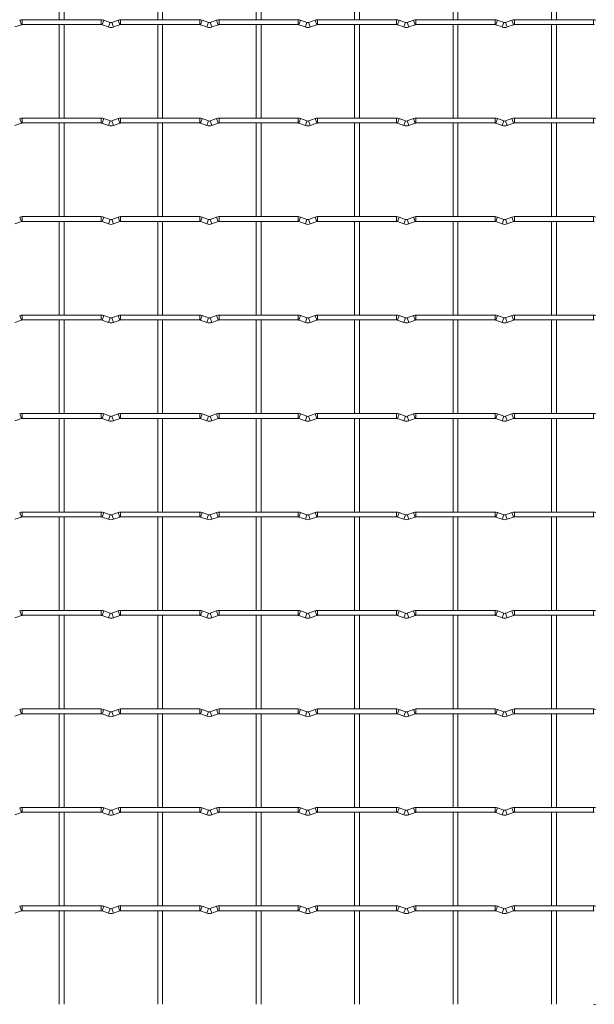
# Model space of a CAD drawing. Units: millimetres. Extents: x -1251 to 1310, y -511 to 1525.
# Drawn here: x -916 to -620, y 77 to 585 of the extents above; entities that cross this region are included whole.
import ezdxf

# ---------------------------------------------------------------- set-up
doc = ezdxf.new("R2010")
doc.units = ezdxf.units.MM

msp = doc.modelspace()

# ---------------------------------------------------------------- linework, layer by layer
at = {"color": 7, "linetype": 'Continuous', "lineweight": 15}
for p, q in [((-895.65, 633.75), (-895.65, 585.45)), ((-893.15, 585.45), (-893.15, 633.75)), ((-844.85, 633.75), (-844.85, 585.45)), ((-842.35, 585.45), (-842.35, 633.75)), ((-794.05, 633.75), (-794.05, 585.45)), ((-791.55, 585.45), (-791.55, 633.75)), ((-743.25, 633.75), (-743.25, 585.45)), ((-740.75, 585.45), (-740.75, 633.75)), ((-692.45, 633.75), (-692.45, 585.45)), ((-689.95, 585.45), (-689.95, 633.75)), ((-641.65, 633.75), (-641.65, 585.45)), ((-639.15, 585.45), (-639.15, 633.75)), ((-874, 585.45), (-914.8, 585.45)), ((-869.43, 584.03), (-872.72, 585.22)), ((-865.28, 585.22), (-868.57, 584.03)), ((-823.2, 585.45), (-864, 585.45)), ((-818.63, 584.03), (-821.92, 585.22)), ((-814.48, 585.22), (-817.77, 584.03)), ((-772.4, 585.45), (-813.2, 585.45)), ((-767.83, 584.03), (-771.12, 585.22)), ((-763.68, 585.22), (-766.97, 584.03)), ((-721.6, 585.45), (-762.4, 585.45)), ((-717.03, 584.03), (-720.32, 585.22)), ((-712.88, 585.22), (-716.17, 584.03)), ((-670.8, 585.45), (-711.6, 585.45)), ((-666.23, 584.03), (-669.52, 585.22)), ((-662.08, 585.22), (-665.37, 584.03)), ((-620, 585.45), (-660.8, 585.45)), ((-918.52, 581.68), (-915.23, 582.87)), ((-914.8, 582.95), (-874, 582.95)), ((-895.65, 582.95), (-895.65, 534.65)), ((-893.15, 534.65), (-893.15, 582.95)), ((-873.57, 582.87), (-870.28, 581.68)), ((-867.72, 581.68), (-864.43, 582.87)), ((-864, 582.95), (-823.2, 582.95)), ((-844.85, 582.95), (-844.85, 534.65)), ((-842.35, 534.65), (-842.35, 582.95)), ((-822.77, 582.87), (-819.48, 581.68)), ((-816.92, 581.68), (-813.63, 582.87)), ((-813.2, 582.95), (-772.4, 582.95)), ((-794.05, 582.95), (-794.05, 534.65)), ((-791.55, 534.65), (-791.55, 582.95)), ((-771.97, 582.87), (-768.68, 581.68)), ((-766.12, 581.68), (-762.83, 582.87)), ((-762.4, 582.95), (-721.6, 582.95)), ((-743.25, 582.95), (-743.25, 534.65)), ((-740.75, 534.65), (-740.75, 582.95)), ((-721.17, 582.87), (-717.88, 581.68)), ((-715.32, 581.68), (-712.03, 582.87)), ((-711.6, 582.95), (-670.8, 582.95)), ((-692.45, 582.95), (-692.45, 534.65)), ((-689.95, 534.65), (-689.95, 582.95)), ((-670.37, 582.87), (-667.08, 581.68)), ((-664.52, 581.68), (-661.23, 582.87)), ((-660.8, 582.95), (-620, 582.95)), ((-641.65, 582.95), (-641.65, 534.65)), ((-639.15, 534.65), (-639.15, 582.95)), ((-874, 534.65), (-914.8, 534.65)), ((-869.43, 533.23), (-872.72, 534.42)), ((-865.28, 534.42), (-868.57, 533.23)), ((-823.2, 534.65), (-864, 534.65)), ((-818.63, 533.23), (-821.92, 534.42)), ((-814.48, 534.42), (-817.77, 533.23)), ((-772.4, 534.65), (-813.2, 534.65)), ((-767.83, 533.23), (-771.12, 534.42)), ((-763.68, 534.42), (-766.97, 533.23)), ((-721.6, 534.65), (-762.4, 534.65)), ((-717.03, 533.23), (-720.32, 534.42)), ((-712.88, 534.42), (-716.17, 533.23)), ((-670.8, 534.65), (-711.6, 534.65)), ((-666.23, 533.23), (-669.52, 534.42)), ((-662.08, 534.42), (-665.37, 533.23)), ((-620, 534.65), (-660.8, 534.65)), ((-918.52, 530.88), (-915.23, 532.07)), ((-914.8, 532.15), (-874, 532.15)), ((-895.65, 532.15), (-895.65, 483.85)), ((-893.15, 483.85), (-893.15, 532.15)), ((-873.57, 532.07), (-870.28, 530.88)), ((-867.72, 530.88), (-864.43, 532.07)), ((-864, 532.15), (-823.2, 532.15)), ((-844.85, 532.15), (-844.85, 483.85)), ((-842.35, 483.85), (-842.35, 532.15)), ((-822.77, 532.07), (-819.48, 530.88)), ((-816.92, 530.88), (-813.63, 532.07)), ((-813.2, 532.15), (-772.4, 532.15)), ((-794.05, 532.15), (-794.05, 483.85)), ((-791.55, 483.85), (-791.55, 532.15)), ((-771.97, 532.07), (-768.68, 530.88)), ((-766.12, 530.88), (-762.83, 532.07)), ((-762.4, 532.15), (-721.6, 532.15)), ((-743.25, 532.15), (-743.25, 483.85)), ((-740.75, 483.85), (-740.75, 532.15)), ((-721.17, 532.07), (-717.88, 530.88)), ((-715.32, 530.88), (-712.03, 532.07)), ((-711.6, 532.15), (-670.8, 532.15)), ((-692.45, 532.15), (-692.45, 483.85)), ((-689.95, 483.85), (-689.95, 532.15)), ((-670.37, 532.07), (-667.08, 530.88)), ((-664.52, 530.88), (-661.23, 532.07)), ((-660.8, 532.15), (-620, 532.15)), ((-641.65, 532.15), (-641.65, 483.85)), ((-639.15, 483.85), (-639.15, 532.15)), ((-874, 483.85), (-914.8, 483.85)), ((-869.43, 482.43), (-872.72, 483.62)), ((-865.28, 483.62), (-868.57, 482.43)), ((-823.2, 483.85), (-864, 483.85)), ((-818.63, 482.43), (-821.92, 483.62)), ((-814.48, 483.62), (-817.77, 482.43)), ((-772.4, 483.85), (-813.2, 483.85)), ((-767.83, 482.43), (-771.12, 483.62)), ((-763.68, 483.62), (-766.97, 482.43)), ((-721.6, 483.85), (-762.4, 483.85)), ((-717.03, 482.43), (-720.32, 483.62)), ((-712.88, 483.62), (-716.17, 482.43)), ((-670.8, 483.85), (-711.6, 483.85)), ((-666.23, 482.43), (-669.52, 483.62)), ((-662.08, 483.62), (-665.37, 482.43)), ((-620, 483.85), (-660.8, 483.85)), ((-918.52, 480.08), (-915.23, 481.27)), ((-914.8, 481.35), (-874, 481.35)), ((-895.65, 481.35), (-895.65, 433.05)), ((-893.15, 433.05), (-893.15, 481.35)), ((-873.57, 481.27), (-870.28, 480.08)), ((-867.72, 480.08), (-864.43, 481.27)), ((-864, 481.35), (-823.2, 481.35)), ((-844.85, 481.35), (-844.85, 433.05)), ((-842.35, 433.05), (-842.35, 481.35)), ((-822.77, 481.27), (-819.48, 480.08)), ((-816.92, 480.08), (-813.63, 481.27)), ((-813.2, 481.35), (-772.4, 481.35)), ((-794.05, 481.35), (-794.05, 433.05)), ((-791.55, 433.05), (-791.55, 481.35)), ((-771.97, 481.27), (-768.68, 480.08)), ((-766.12, 480.08), (-762.83, 481.27)), ((-762.4, 481.35), (-721.6, 481.35)), ((-743.25, 481.35), (-743.25, 433.05)), ((-740.75, 433.05), (-740.75, 481.35)), ((-721.17, 481.27), (-717.88, 480.08)), ((-715.32, 480.08), (-712.03, 481.27)), ((-711.6, 481.35), (-670.8, 481.35)), ((-692.45, 481.35), (-692.45, 433.05)), ((-689.95, 433.05), (-689.95, 481.35)), ((-670.37, 481.27), (-667.08, 480.08)), ((-664.52, 480.08), (-661.23, 481.27)), ((-660.8, 481.35), (-620, 481.35)), ((-641.65, 481.35), (-641.65, 433.05)), ((-639.15, 433.05), (-639.15, 481.35)), ((-874, 433.05), (-914.8, 433.05)), ((-869.43, 431.63), (-872.72, 432.82)), ((-865.28, 432.82), (-868.57, 431.63)), ((-823.2, 433.05), (-864, 433.05)), ((-818.63, 431.63), (-821.92, 432.82)), ((-814.48, 432.82), (-817.77, 431.63)), ((-772.4, 433.05), (-813.2, 433.05)), ((-767.83, 431.63), (-771.12, 432.82)), ((-763.68, 432.82), (-766.97, 431.63)), ((-721.6, 433.05), (-762.4, 433.05)), ((-717.03, 431.63), (-720.32, 432.82)), ((-712.88, 432.82), (-716.17, 431.63)), ((-670.8, 433.05), (-711.6, 433.05)), ((-666.23, 431.63), (-669.52, 432.82)), ((-662.08, 432.82), (-665.37, 431.63)), ((-620, 433.05), (-660.8, 433.05)), ((-918.52, 429.28), (-915.23, 430.47)), ((-914.8, 430.55), (-874, 430.55)), ((-895.65, 430.55), (-895.65, 382.25)), ((-893.15, 382.25), (-893.15, 430.55)), ((-873.57, 430.47), (-870.28, 429.28)), ((-867.72, 429.28), (-864.43, 430.47)), ((-864, 430.55), (-823.2, 430.55)), ((-844.85, 430.55), (-844.85, 382.25)), ((-842.35, 382.25), (-842.35, 430.55)), ((-822.77, 430.47), (-819.48, 429.28)), ((-816.92, 429.28), (-813.63, 430.47)), ((-813.2, 430.55), (-772.4, 430.55)), ((-794.05, 430.55), (-794.05, 382.25)), ((-791.55, 382.25), (-791.55, 430.55)), ((-771.97, 430.47), (-768.68, 429.28)), ((-766.12, 429.28), (-762.83, 430.47)), ((-762.4, 430.55), (-721.6, 430.55)), ((-743.25, 430.55), (-743.25, 382.25)), ((-740.75, 382.25), (-740.75, 430.55)), ((-721.17, 430.47), (-717.88, 429.28)), ((-715.32, 429.28), (-712.03, 430.47)), ((-711.6, 430.55), (-670.8, 430.55)), ((-692.45, 430.55), (-692.45, 382.25)), ((-689.95, 382.25), (-689.95, 430.55)), ((-670.37, 430.47), (-667.08, 429.28)), ((-664.52, 429.28), (-661.23, 430.47)), ((-660.8, 430.55), (-620, 430.55)), ((-641.65, 430.55), (-641.65, 382.25)), ((-639.15, 382.25), (-639.15, 430.55)), ((-874, 382.25), (-914.8, 382.25)), ((-869.43, 380.83), (-872.72, 382.02)), ((-865.28, 382.02), (-868.57, 380.83)), ((-823.2, 382.25), (-864, 382.25)), ((-818.63, 380.83), (-821.92, 382.02)), ((-814.48, 382.02), (-817.77, 380.83)), ((-772.4, 382.25), (-813.2, 382.25)), ((-767.83, 380.83), (-771.12, 382.02)), ((-763.68, 382.02), (-766.97, 380.83)), ((-721.6, 382.25), (-762.4, 382.25)), ((-717.03, 380.83), (-720.32, 382.02)), ((-712.88, 382.02), (-716.17, 380.83)), ((-670.8, 382.25), (-711.6, 382.25)), ((-666.23, 380.83), (-669.52, 382.02)), ((-662.08, 382.02), (-665.37, 380.83)), ((-620, 382.25), (-660.8, 382.25)), ((-918.52, 378.48), (-915.23, 379.67)), ((-914.8, 379.75), (-874, 379.75)), ((-895.65, 379.75), (-895.65, 331.45)), ((-893.15, 331.45), (-893.15, 379.75)), ((-873.57, 379.67), (-870.28, 378.48)), ((-867.72, 378.48), (-864.43, 379.67)), ((-864, 379.75), (-823.2, 379.75)), ((-844.85, 379.75), (-844.85, 331.45)), ((-842.35, 331.45), (-842.35, 379.75)), ((-822.77, 379.67), (-819.48, 378.48)), ((-816.92, 378.48), (-813.63, 379.67)), ((-813.2, 379.75), (-772.4, 379.75)), ((-794.05, 379.75), (-794.05, 331.45)), ((-791.55, 331.45), (-791.55, 379.75)), ((-771.97, 379.67), (-768.68, 378.48)), ((-766.12, 378.48), (-762.83, 379.67)), ((-762.4, 379.75), (-721.6, 379.75)), ((-743.25, 379.75), (-743.25, 331.45)), ((-740.75, 331.45), (-740.75, 379.75)), ((-721.17, 379.67), (-717.88, 378.48)), ((-715.32, 378.48), (-712.03, 379.67)), ((-711.6, 379.75), (-670.8, 379.75)), ((-692.45, 379.75), (-692.45, 331.45)), ((-689.95, 331.45), (-689.95, 379.75)), ((-670.37, 379.67), (-667.08, 378.48)), ((-664.52, 378.48), (-661.23, 379.67)), ((-660.8, 379.75), (-620, 379.75)), ((-641.65, 379.75), (-641.65, 331.45)), ((-639.15, 331.45), (-639.15, 379.75)), ((-874, 331.45), (-914.8, 331.45)), ((-869.43, 330.03), (-872.72, 331.22)), ((-865.28, 331.22), (-868.57, 330.03)), ((-823.2, 331.45), (-864, 331.45)), ((-818.63, 330.03), (-821.92, 331.22)), ((-814.48, 331.22), (-817.77, 330.03)), ((-772.4, 331.45), (-813.2, 331.45)), ((-767.83, 330.03), (-771.12, 331.22)), ((-763.68, 331.22), (-766.97, 330.03)), ((-721.6, 331.45), (-762.4, 331.45)), ((-717.03, 330.03), (-720.32, 331.22)), ((-712.88, 331.22), (-716.17, 330.03)), ((-670.8, 331.45), (-711.6, 331.45)), ((-666.23, 330.03), (-669.52, 331.22)), ((-662.08, 331.22), (-665.37, 330.03)), ((-620, 331.45), (-660.8, 331.45)), ((-918.52, 327.68), (-915.23, 328.87)), ((-914.8, 328.95), (-874, 328.95)), ((-895.65, 328.95), (-895.65, 280.65)), ((-893.15, 280.65), (-893.15, 328.95)), ((-873.57, 328.87), (-870.28, 327.68)), ((-867.72, 327.68), (-864.43, 328.87)), ((-864, 328.95), (-823.2, 328.95)), ((-844.85, 328.95), (-844.85, 280.65)), ((-842.35, 280.65), (-842.35, 328.95)), ((-822.77, 328.87), (-819.48, 327.68)), ((-816.92, 327.68), (-813.63, 328.87)), ((-813.2, 328.95), (-772.4, 328.95)), ((-794.05, 328.95), (-794.05, 280.65)), ((-791.55, 280.65), (-791.55, 328.95)), ((-771.97, 328.87), (-768.68, 327.68)), ((-766.12, 327.68), (-762.83, 328.87)), ((-762.4, 328.95), (-721.6, 328.95)), ((-743.25, 328.95), (-743.25, 280.65)), ((-740.75, 280.65), (-740.75, 328.95)), ((-721.17, 328.87), (-717.88, 327.68)), ((-715.32, 327.68), (-712.03, 328.87)), ((-711.6, 328.95), (-670.8, 328.95)), ((-692.45, 328.95), (-692.45, 280.65)), ((-689.95, 280.65), (-689.95, 328.95)), ((-670.37, 328.87), (-667.08, 327.68)), ((-664.52, 327.68), (-661.23, 328.87)), ((-660.8, 328.95), (-620, 328.95)), ((-641.65, 328.95), (-641.65, 280.65)), ((-639.15, 280.65), (-639.15, 328.95)), ((-874, 280.65), (-914.8, 280.65)), ((-869.43, 279.23), (-872.72, 280.42)), ((-865.28, 280.42), (-868.57, 279.23)), ((-823.2, 280.65), (-864, 280.65)), ((-818.63, 279.23), (-821.92, 280.42)), ((-814.48, 280.42), (-817.77, 279.23)), ((-772.4, 280.65), (-813.2, 280.65)), ((-767.83, 279.23), (-771.12, 280.42)), ((-763.68, 280.42), (-766.97, 279.23)), ((-721.6, 280.65), (-762.4, 280.65)), ((-717.03, 279.23), (-720.32, 280.42)), ((-712.88, 280.42), (-716.17, 279.23)), ((-670.8, 280.65), (-711.6, 280.65)), ((-666.23, 279.23), (-669.52, 280.42)), ((-662.08, 280.42), (-665.37, 279.23)), ((-620, 280.65), (-660.8, 280.65)), ((-918.52, 276.88), (-915.23, 278.07)), ((-914.8, 278.15), (-874, 278.15)), ((-895.65, 278.15), (-895.65, 229.85)), ((-893.15, 229.85), (-893.15, 278.15)), ((-873.57, 278.07), (-870.28, 276.88)), ((-867.72, 276.88), (-864.43, 278.07)), ((-864, 278.15), (-823.2, 278.15)), ((-844.85, 278.15), (-844.85, 229.85)), ((-842.35, 229.85), (-842.35, 278.15)), ((-822.77, 278.07), (-819.48, 276.88)), ((-816.92, 276.88), (-813.63, 278.07)), ((-813.2, 278.15), (-772.4, 278.15)), ((-794.05, 278.15), (-794.05, 229.85)), ((-791.55, 229.85), (-791.55, 278.15)), ((-771.97, 278.07), (-768.68, 276.88)), ((-766.12, 276.88), (-762.83, 278.07)), ((-762.4, 278.15), (-721.6, 278.15)), ((-743.25, 278.15), (-743.25, 229.85)), ((-740.75, 229.85), (-740.75, 278.15)), ((-721.17, 278.07), (-717.88, 276.88)), ((-715.32, 276.88), (-712.03, 278.07)), ((-711.6, 278.15), (-670.8, 278.15)), ((-692.45, 278.15), (-692.45, 229.85)), ((-689.95, 229.85), (-689.95, 278.15)), ((-670.37, 278.07), (-667.08, 276.88)), ((-664.52, 276.88), (-661.23, 278.07)), ((-660.8, 278.15), (-620, 278.15)), ((-641.65, 278.15), (-641.65, 229.85)), ((-639.15, 229.85), (-639.15, 278.15)), ((-874, 229.85), (-914.8, 229.85)), ((-869.43, 228.43), (-872.72, 229.62)), ((-865.28, 229.62), (-868.57, 228.43)), ((-823.2, 229.85), (-864, 229.85)), ((-818.63, 228.43), (-821.92, 229.62)), ((-814.48, 229.62), (-817.77, 228.43)), ((-772.4, 229.85), (-813.2, 229.85)), ((-767.83, 228.43), (-771.12, 229.62)), ((-763.68, 229.62), (-766.97, 228.43)), ((-721.6, 229.85), (-762.4, 229.85)), ((-717.03, 228.43), (-720.32, 229.62)), ((-712.88, 229.62), (-716.17, 228.43)), ((-670.8, 229.85), (-711.6, 229.85)), ((-666.23, 228.43), (-669.52, 229.62)), ((-662.08, 229.62), (-665.37, 228.43)), ((-620, 229.85), (-660.8, 229.85)), ((-918.52, 226.08), (-915.23, 227.27)), ((-914.8, 227.35), (-874, 227.35)), ((-895.65, 227.35), (-895.65, 179.05)), ((-893.15, 179.05), (-893.15, 227.35)), ((-873.57, 227.27), (-870.28, 226.08)), ((-867.72, 226.08), (-864.43, 227.27)), ((-864, 227.35), (-823.2, 227.35)), ((-844.85, 227.35), (-844.85, 179.05)), ((-842.35, 179.05), (-842.35, 227.35)), ((-822.77, 227.27), (-819.48, 226.08)), ((-816.92, 226.08), (-813.63, 227.27)), ((-813.2, 227.35), (-772.4, 227.35)), ((-794.05, 227.35), (-794.05, 179.05)), ((-791.55, 179.05), (-791.55, 227.35)), ((-771.97, 227.27), (-768.68, 226.08)), ((-766.12, 226.08), (-762.83, 227.27)), ((-762.4, 227.35), (-721.6, 227.35)), ((-743.25, 227.35), (-743.25, 179.05)), ((-740.75, 179.05), (-740.75, 227.35)), ((-721.17, 227.27), (-717.88, 226.08)), ((-715.32, 226.08), (-712.03, 227.27)), ((-711.6, 227.35), (-670.8, 227.35)), ((-692.45, 227.35), (-692.45, 179.05)), ((-689.95, 179.05), (-689.95, 227.35)), ((-670.37, 227.27), (-667.08, 226.08)), ((-664.52, 226.08), (-661.23, 227.27)), ((-660.8, 227.35), (-620, 227.35)), ((-641.65, 227.35), (-641.65, 179.05)), ((-639.15, 179.05), (-639.15, 227.35)), ((-874, 179.05), (-914.8, 179.05)), ((-869.43, 177.63), (-872.72, 178.82)), ((-865.28, 178.82), (-868.57, 177.63)), ((-823.2, 179.05), (-864, 179.05)), ((-818.63, 177.63), (-821.92, 178.82)), ((-814.48, 178.82), (-817.77, 177.63)), ((-772.4, 179.05), (-813.2, 179.05)), ((-767.83, 177.63), (-771.12, 178.82)), ((-763.68, 178.82), (-766.97, 177.63)), ((-721.6, 179.05), (-762.4, 179.05)), ((-717.03, 177.63), (-720.32, 178.82)), ((-712.88, 178.82), (-716.17, 177.63)), ((-670.8, 179.05), (-711.6, 179.05)), ((-666.23, 177.63), (-669.52, 178.82)), ((-662.08, 178.82), (-665.37, 177.63)), ((-620, 179.05), (-660.8, 179.05)), ((-918.52, 175.28), (-915.23, 176.47)), ((-914.8, 176.55), (-874, 176.55)), ((-895.65, 176.55), (-895.65, 128.25)), ((-893.15, 128.25), (-893.15, 176.55)), ((-873.57, 176.47), (-870.28, 175.28)), ((-867.72, 175.28), (-864.43, 176.47)), ((-864, 176.55), (-823.2, 176.55)), ((-844.85, 176.55), (-844.85, 128.25)), ((-842.35, 128.25), (-842.35, 176.55)), ((-822.77, 176.47), (-819.48, 175.28)), ((-816.92, 175.28), (-813.63, 176.47)), ((-813.2, 176.55), (-772.4, 176.55)), ((-794.05, 176.55), (-794.05, 128.25)), ((-791.55, 128.25), (-791.55, 176.55)), ((-771.97, 176.47), (-768.68, 175.28)), ((-766.12, 175.28), (-762.83, 176.47)), ((-762.4, 176.55), (-721.6, 176.55)), ((-743.25, 176.55), (-743.25, 128.25)), ((-740.75, 128.25), (-740.75, 176.55)), ((-721.17, 176.47), (-717.88, 175.28)), ((-715.32, 175.28), (-712.03, 176.47)), ((-711.6, 176.55), (-670.8, 176.55)), ((-692.45, 176.55), (-692.45, 128.25)), ((-689.95, 128.25), (-689.95, 176.55)), ((-670.37, 176.47), (-667.08, 175.28)), ((-664.52, 175.28), (-661.23, 176.47)), ((-660.8, 176.55), (-620, 176.55)), ((-641.65, 176.55), (-641.65, 128.25)), ((-639.15, 128.25), (-639.15, 176.55)), ((-874, 128.25), (-914.8, 128.25)), ((-869.43, 126.83), (-872.72, 128.02)), ((-865.28, 128.02), (-868.57, 126.83)), ((-823.2, 128.25), (-864, 128.25)), ((-818.63, 126.83), (-821.92, 128.02)), ((-814.48, 128.02), (-817.77, 126.83)), ((-772.4, 128.25), (-813.2, 128.25)), ((-767.83, 126.83), (-771.12, 128.02)), ((-763.68, 128.02), (-766.97, 126.83)), ((-721.6, 128.25), (-762.4, 128.25)), ((-717.03, 126.83), (-720.32, 128.02)), ((-712.88, 128.02), (-716.17, 126.83)), ((-670.8, 128.25), (-711.6, 128.25)), ((-666.23, 126.83), (-669.52, 128.02)), ((-662.08, 128.02), (-665.37, 126.83)), ((-620, 128.25), (-660.8, 128.25)), ((-918.52, 124.48), (-915.23, 125.67)), ((-914.8, 125.75), (-874, 125.75)), ((-895.65, 125.75), (-895.65, 77.45)), ((-893.15, 77.45), (-893.15, 125.75)), ((-873.57, 125.67), (-870.28, 124.48)), ((-867.72, 124.48), (-864.43, 125.67)), ((-864, 125.75), (-823.2, 125.75)), ((-844.85, 125.75), (-844.85, 77.45)), ((-842.35, 77.45), (-842.35, 125.75)), ((-822.77, 125.67), (-819.48, 124.48)), ((-816.92, 124.48), (-813.63, 125.67)), ((-813.2, 125.75), (-772.4, 125.75)), ((-794.05, 125.75), (-794.05, 77.45)), ((-791.55, 77.45), (-791.55, 125.75)), ((-771.97, 125.67), (-768.68, 124.48)), ((-766.12, 124.48), (-762.83, 125.67)), ((-762.4, 125.75), (-721.6, 125.75)), ((-743.25, 125.75), (-743.25, 77.45)), ((-740.75, 77.45), (-740.75, 125.75)), ((-721.17, 125.67), (-717.88, 124.48)), ((-715.32, 124.48), (-712.03, 125.67)), ((-711.6, 125.75), (-670.8, 125.75)), ((-692.45, 125.75), (-692.45, 77.45)), ((-689.95, 77.45), (-689.95, 125.75)), ((-670.37, 125.67), (-667.08, 124.48)), ((-664.52, 124.48), (-661.23, 125.67)), ((-660.8, 125.75), (-620, 125.75)), ((-641.65, 125.75), (-641.65, 77.45)), ((-639.15, 77.45), (-639.15, 125.75))]:
    msp.add_line(p, q, dxfattribs=at)
at = {"color": 8, "linetype": 'Continuous', "lineweight": 15}
for p, q in [((-916.08, 585.22), (-915.23, 582.87)), ((-914.8, 585.45), (-914.8, 582.95)), ((-874, 585.45), (-874, 582.95)), ((-872.72, 585.22), (-873.57, 582.87)), ((-865.28, 585.22), (-864.43, 582.87)), ((-864, 585.45), (-864, 582.95)), ((-823.2, 585.45), (-823.2, 582.95)), ((-821.92, 585.22), (-822.77, 582.87)), ((-814.48, 585.22), (-813.63, 582.87)), ((-813.2, 585.45), (-813.2, 582.95)), ((-772.4, 585.45), (-772.4, 582.95)), ((-771.12, 585.22), (-771.97, 582.87)), ((-763.68, 585.22), (-762.83, 582.87)), ((-762.4, 585.45), (-762.4, 582.95)), ((-721.6, 585.45), (-721.6, 582.95)), ((-720.32, 585.22), (-721.17, 582.87)), ((-712.88, 585.22), (-712.03, 582.87)), ((-711.6, 585.45), (-711.6, 582.95)), ((-670.8, 585.45), (-670.8, 582.95)), ((-669.52, 585.22), (-670.37, 582.87)), ((-662.08, 585.22), (-661.23, 582.87)), ((-660.8, 585.45), (-660.8, 582.95)), ((-620, 585.45), (-620, 582.95)), ((-869.43, 584.03), (-870.28, 581.68)), ((-868.57, 584.03), (-867.72, 581.68)), ((-818.63, 584.03), (-819.48, 581.68)), ((-817.77, 584.03), (-816.92, 581.68)), ((-767.83, 584.03), (-768.68, 581.68)), ((-766.97, 584.03), (-766.12, 581.68)), ((-717.03, 584.03), (-717.88, 581.68)), ((-716.17, 584.03), (-715.32, 581.68)), ((-666.23, 584.03), (-667.08, 581.68)), ((-665.37, 584.03), (-664.52, 581.68)), ((-916.08, 534.42), (-915.23, 532.07)), ((-914.8, 534.65), (-914.8, 532.15)), ((-874, 534.65), (-874, 532.15)), ((-872.72, 534.42), (-873.57, 532.07)), ((-865.28, 534.42), (-864.43, 532.07)), ((-864, 534.65), (-864, 532.15)), ((-823.2, 534.65), (-823.2, 532.15)), ((-821.92, 534.42), (-822.77, 532.07)), ((-814.48, 534.42), (-813.63, 532.07)), ((-813.2, 534.65), (-813.2, 532.15)), ((-772.4, 534.65), (-772.4, 532.15)), ((-771.12, 534.42), (-771.97, 532.07)), ((-763.68, 534.42), (-762.83, 532.07)), ((-762.4, 534.65), (-762.4, 532.15)), ((-721.6, 534.65), (-721.6, 532.15)), ((-720.32, 534.42), (-721.17, 532.07)), ((-712.88, 534.42), (-712.03, 532.07)), ((-711.6, 534.65), (-711.6, 532.15)), ((-670.8, 534.65), (-670.8, 532.15)), ((-669.52, 534.42), (-670.37, 532.07)), ((-662.08, 534.42), (-661.23, 532.07)), ((-660.8, 534.65), (-660.8, 532.15)), ((-620, 534.65), (-620, 532.15)), ((-869.43, 533.23), (-870.28, 530.88)), ((-868.57, 533.23), (-867.72, 530.88)), ((-818.63, 533.23), (-819.48, 530.88)), ((-817.77, 533.23), (-816.92, 530.88)), ((-767.83, 533.23), (-768.68, 530.88)), ((-766.97, 533.23), (-766.12, 530.88)), ((-717.03, 533.23), (-717.88, 530.88)), ((-716.17, 533.23), (-715.32, 530.88)), ((-666.23, 533.23), (-667.08, 530.88)), ((-665.37, 533.23), (-664.52, 530.88)), ((-916.08, 483.62), (-915.23, 481.27)), ((-914.8, 483.85), (-914.8, 481.35)), ((-874, 483.85), (-874, 481.35)), ((-872.72, 483.62), (-873.57, 481.27)), ((-865.28, 483.62), (-864.43, 481.27)), ((-864, 483.85), (-864, 481.35)), ((-823.2, 483.85), (-823.2, 481.35)), ((-821.92, 483.62), (-822.77, 481.27)), ((-814.48, 483.62), (-813.63, 481.27)), ((-813.2, 483.85), (-813.2, 481.35)), ((-772.4, 483.85), (-772.4, 481.35)), ((-771.12, 483.62), (-771.97, 481.27)), ((-763.68, 483.62), (-762.83, 481.27)), ((-762.4, 483.85), (-762.4, 481.35)), ((-721.6, 483.85), (-721.6, 481.35)), ((-720.32, 483.62), (-721.17, 481.27)), ((-712.88, 483.62), (-712.03, 481.27)), ((-711.6, 483.85), (-711.6, 481.35)), ((-670.8, 483.85), (-670.8, 481.35)), ((-669.52, 483.62), (-670.37, 481.27)), ((-662.08, 483.62), (-661.23, 481.27)), ((-660.8, 483.85), (-660.8, 481.35)), ((-620, 483.85), (-620, 481.35)), ((-869.43, 482.43), (-870.28, 480.08)), ((-868.57, 482.43), (-867.72, 480.08)), ((-818.63, 482.43), (-819.48, 480.08)), ((-817.77, 482.43), (-816.92, 480.08)), ((-767.83, 482.43), (-768.68, 480.08)), ((-766.97, 482.43), (-766.12, 480.08)), ((-717.03, 482.43), (-717.88, 480.08)), ((-716.17, 482.43), (-715.32, 480.08)), ((-666.23, 482.43), (-667.08, 480.08)), ((-665.37, 482.43), (-664.52, 480.08)), ((-916.08, 432.82), (-915.23, 430.47)), ((-914.8, 433.05), (-914.8, 430.55)), ((-874, 433.05), (-874, 430.55)), ((-872.72, 432.82), (-873.57, 430.47)), ((-865.28, 432.82), (-864.43, 430.47)), ((-864, 433.05), (-864, 430.55)), ((-823.2, 433.05), (-823.2, 430.55)), ((-821.92, 432.82), (-822.77, 430.47)), ((-814.48, 432.82), (-813.63, 430.47)), ((-813.2, 433.05), (-813.2, 430.55)), ((-772.4, 433.05), (-772.4, 430.55)), ((-771.12, 432.82), (-771.97, 430.47)), ((-763.68, 432.82), (-762.83, 430.47)), ((-762.4, 433.05), (-762.4, 430.55)), ((-721.6, 433.05), (-721.6, 430.55)), ((-720.32, 432.82), (-721.17, 430.47)), ((-712.88, 432.82), (-712.03, 430.47)), ((-711.6, 433.05), (-711.6, 430.55)), ((-670.8, 433.05), (-670.8, 430.55)), ((-669.52, 432.82), (-670.37, 430.47)), ((-662.08, 432.82), (-661.23, 430.47)), ((-660.8, 433.05), (-660.8, 430.55)), ((-620, 433.05), (-620, 430.55)), ((-869.43, 431.63), (-870.28, 429.28)), ((-868.57, 431.63), (-867.72, 429.28)), ((-818.63, 431.63), (-819.48, 429.28)), ((-817.77, 431.63), (-816.92, 429.28)), ((-767.83, 431.63), (-768.68, 429.28)), ((-766.97, 431.63), (-766.12, 429.28)), ((-717.03, 431.63), (-717.88, 429.28)), ((-716.17, 431.63), (-715.32, 429.28)), ((-666.23, 431.63), (-667.08, 429.28)), ((-665.37, 431.63), (-664.52, 429.28)), ((-916.08, 382.02), (-915.23, 379.67)), ((-914.8, 382.25), (-914.8, 379.75)), ((-874, 382.25), (-874, 379.75)), ((-872.72, 382.02), (-873.57, 379.67)), ((-865.28, 382.02), (-864.43, 379.67)), ((-864, 382.25), (-864, 379.75)), ((-823.2, 382.25), (-823.2, 379.75)), ((-821.92, 382.02), (-822.77, 379.67)), ((-814.48, 382.02), (-813.63, 379.67)), ((-813.2, 382.25), (-813.2, 379.75)), ((-772.4, 382.25), (-772.4, 379.75)), ((-771.12, 382.02), (-771.97, 379.67)), ((-763.68, 382.02), (-762.83, 379.67)), ((-762.4, 382.25), (-762.4, 379.75)), ((-721.6, 382.25), (-721.6, 379.75)), ((-720.32, 382.02), (-721.17, 379.67)), ((-712.88, 382.02), (-712.03, 379.67)), ((-711.6, 382.25), (-711.6, 379.75)), ((-670.8, 382.25), (-670.8, 379.75)), ((-669.52, 382.02), (-670.37, 379.67)), ((-662.08, 382.02), (-661.23, 379.67)), ((-660.8, 382.25), (-660.8, 379.75)), ((-620, 382.25), (-620, 379.75)), ((-869.43, 380.83), (-870.28, 378.48)), ((-868.57, 380.83), (-867.72, 378.48)), ((-818.63, 380.83), (-819.48, 378.48)), ((-817.77, 380.83), (-816.92, 378.48)), ((-767.83, 380.83), (-768.68, 378.48)), ((-766.97, 380.83), (-766.12, 378.48)), ((-717.03, 380.83), (-717.88, 378.48)), ((-716.17, 380.83), (-715.32, 378.48)), ((-666.23, 380.83), (-667.08, 378.48)), ((-665.37, 380.83), (-664.52, 378.48)), ((-916.08, 331.22), (-915.23, 328.87)), ((-914.8, 331.45), (-914.8, 328.95)), ((-874, 331.45), (-874, 328.95)), ((-872.72, 331.22), (-873.57, 328.87)), ((-865.28, 331.22), (-864.43, 328.87)), ((-864, 331.45), (-864, 328.95)), ((-823.2, 331.45), (-823.2, 328.95)), ((-821.92, 331.22), (-822.77, 328.87)), ((-814.48, 331.22), (-813.63, 328.87)), ((-813.2, 331.45), (-813.2, 328.95)), ((-772.4, 331.45), (-772.4, 328.95)), ((-771.12, 331.22), (-771.97, 328.87)), ((-763.68, 331.22), (-762.83, 328.87)), ((-762.4, 331.45), (-762.4, 328.95)), ((-721.6, 331.45), (-721.6, 328.95)), ((-720.32, 331.22), (-721.17, 328.87)), ((-712.88, 331.22), (-712.03, 328.87)), ((-711.6, 331.45), (-711.6, 328.95)), ((-670.8, 331.45), (-670.8, 328.95)), ((-669.52, 331.22), (-670.37, 328.87)), ((-662.08, 331.22), (-661.23, 328.87)), ((-660.8, 331.45), (-660.8, 328.95)), ((-620, 331.45), (-620, 328.95)), ((-869.43, 330.03), (-870.28, 327.68)), ((-868.57, 330.03), (-867.72, 327.68)), ((-818.63, 330.03), (-819.48, 327.68)), ((-817.77, 330.03), (-816.92, 327.68)), ((-767.83, 330.03), (-768.68, 327.68)), ((-766.97, 330.03), (-766.12, 327.68)), ((-717.03, 330.03), (-717.88, 327.68)), ((-716.17, 330.03), (-715.32, 327.68)), ((-666.23, 330.03), (-667.08, 327.68)), ((-665.37, 330.03), (-664.52, 327.68)), ((-916.08, 280.42), (-915.23, 278.07)), ((-914.8, 280.65), (-914.8, 278.15)), ((-874, 280.65), (-874, 278.15)), ((-872.72, 280.42), (-873.57, 278.07)), ((-865.28, 280.42), (-864.43, 278.07)), ((-864, 280.65), (-864, 278.15)), ((-823.2, 280.65), (-823.2, 278.15)), ((-821.92, 280.42), (-822.77, 278.07)), ((-814.48, 280.42), (-813.63, 278.07)), ((-813.2, 280.65), (-813.2, 278.15)), ((-772.4, 280.65), (-772.4, 278.15)), ((-771.12, 280.42), (-771.97, 278.07)), ((-763.68, 280.42), (-762.83, 278.07)), ((-762.4, 280.65), (-762.4, 278.15)), ((-721.6, 280.65), (-721.6, 278.15)), ((-720.32, 280.42), (-721.17, 278.07)), ((-712.88, 280.42), (-712.03, 278.07)), ((-711.6, 280.65), (-711.6, 278.15)), ((-670.8, 280.65), (-670.8, 278.15)), ((-669.52, 280.42), (-670.37, 278.07)), ((-662.08, 280.42), (-661.23, 278.07)), ((-660.8, 280.65), (-660.8, 278.15)), ((-620, 280.65), (-620, 278.15)), ((-869.43, 279.23), (-870.28, 276.88)), ((-868.57, 279.23), (-867.72, 276.88)), ((-818.63, 279.23), (-819.48, 276.88)), ((-817.77, 279.23), (-816.92, 276.88)), ((-767.83, 279.23), (-768.68, 276.88)), ((-766.97, 279.23), (-766.12, 276.88)), ((-717.03, 279.23), (-717.88, 276.88)), ((-716.17, 279.23), (-715.32, 276.88)), ((-666.23, 279.23), (-667.08, 276.88)), ((-665.37, 279.23), (-664.52, 276.88)), ((-916.08, 229.62), (-915.23, 227.27)), ((-914.8, 229.85), (-914.8, 227.35)), ((-874, 229.85), (-874, 227.35)), ((-872.72, 229.62), (-873.57, 227.27)), ((-865.28, 229.62), (-864.43, 227.27)), ((-864, 229.85), (-864, 227.35)), ((-823.2, 229.85), (-823.2, 227.35)), ((-821.92, 229.62), (-822.77, 227.27)), ((-814.48, 229.62), (-813.63, 227.27)), ((-813.2, 229.85), (-813.2, 227.35)), ((-772.4, 229.85), (-772.4, 227.35)), ((-771.12, 229.62), (-771.97, 227.27)), ((-763.68, 229.62), (-762.83, 227.27)), ((-762.4, 229.85), (-762.4, 227.35)), ((-721.6, 229.85), (-721.6, 227.35)), ((-720.32, 229.62), (-721.17, 227.27)), ((-712.88, 229.62), (-712.03, 227.27)), ((-711.6, 229.85), (-711.6, 227.35)), ((-670.8, 229.85), (-670.8, 227.35)), ((-669.52, 229.62), (-670.37, 227.27)), ((-662.08, 229.62), (-661.23, 227.27)), ((-660.8, 229.85), (-660.8, 227.35)), ((-620, 229.85), (-620, 227.35)), ((-869.43, 228.43), (-870.28, 226.08)), ((-868.57, 228.43), (-867.72, 226.08)), ((-818.63, 228.43), (-819.48, 226.08)), ((-817.77, 228.43), (-816.92, 226.08)), ((-767.83, 228.43), (-768.68, 226.08)), ((-766.97, 228.43), (-766.12, 226.08)), ((-717.03, 228.43), (-717.88, 226.08)), ((-716.17, 228.43), (-715.32, 226.08)), ((-666.23, 228.43), (-667.08, 226.08)), ((-665.37, 228.43), (-664.52, 226.08)), ((-916.08, 178.82), (-915.23, 176.47)), ((-914.8, 179.05), (-914.8, 176.55)), ((-874, 179.05), (-874, 176.55)), ((-872.72, 178.82), (-873.57, 176.47)), ((-865.28, 178.82), (-864.43, 176.47)), ((-864, 179.05), (-864, 176.55)), ((-823.2, 179.05), (-823.2, 176.55)), ((-821.92, 178.82), (-822.77, 176.47)), ((-814.48, 178.82), (-813.63, 176.47)), ((-813.2, 179.05), (-813.2, 176.55)), ((-772.4, 179.05), (-772.4, 176.55)), ((-771.12, 178.82), (-771.97, 176.47)), ((-763.68, 178.82), (-762.83, 176.47)), ((-762.4, 179.05), (-762.4, 176.55)), ((-721.6, 179.05), (-721.6, 176.55)), ((-720.32, 178.82), (-721.17, 176.47)), ((-712.88, 178.82), (-712.03, 176.47)), ((-711.6, 179.05), (-711.6, 176.55)), ((-670.8, 179.05), (-670.8, 176.55)), ((-669.52, 178.82), (-670.37, 176.47)), ((-662.08, 178.82), (-661.23, 176.47)), ((-660.8, 179.05), (-660.8, 176.55)), ((-620, 179.05), (-620, 176.55)), ((-869.43, 177.63), (-870.28, 175.28)), ((-868.57, 177.63), (-867.72, 175.28)), ((-818.63, 177.63), (-819.48, 175.28)), ((-817.77, 177.63), (-816.92, 175.28)), ((-767.83, 177.63), (-768.68, 175.28)), ((-766.97, 177.63), (-766.12, 175.28)), ((-717.03, 177.63), (-717.88, 175.28)), ((-716.17, 177.63), (-715.32, 175.28)), ((-666.23, 177.63), (-667.08, 175.28)), ((-665.37, 177.63), (-664.52, 175.28)), ((-916.08, 128.02), (-915.23, 125.67)), ((-914.8, 128.25), (-914.8, 125.75)), ((-874, 128.25), (-874, 125.75)), ((-872.72, 128.02), (-873.57, 125.67)), ((-865.28, 128.02), (-864.43, 125.67)), ((-864, 128.25), (-864, 125.75)), ((-823.2, 128.25), (-823.2, 125.75)), ((-821.92, 128.02), (-822.77, 125.67)), ((-814.48, 128.02), (-813.63, 125.67)), ((-813.2, 128.25), (-813.2, 125.75)), ((-772.4, 128.25), (-772.4, 125.75)), ((-771.12, 128.02), (-771.97, 125.67)), ((-763.68, 128.02), (-762.83, 125.67)), ((-762.4, 128.25), (-762.4, 125.75)), ((-721.6, 128.25), (-721.6, 125.75)), ((-720.32, 128.02), (-721.17, 125.67)), ((-712.88, 128.02), (-712.03, 125.67)), ((-711.6, 128.25), (-711.6, 125.75)), ((-670.8, 128.25), (-670.8, 125.75)), ((-669.52, 128.02), (-670.37, 125.67)), ((-662.08, 128.02), (-661.23, 125.67)), ((-660.8, 128.25), (-660.8, 125.75)), ((-620, 128.25), (-620, 125.75)), ((-869.43, 126.83), (-870.28, 124.48)), ((-868.57, 126.83), (-867.72, 124.48)), ((-818.63, 126.83), (-819.48, 124.48)), ((-817.77, 126.83), (-816.92, 124.48)), ((-767.83, 126.83), (-768.68, 124.48)), ((-766.97, 126.83), (-766.12, 124.48)), ((-717.03, 126.83), (-717.88, 124.48)), ((-716.17, 126.83), (-715.32, 124.48)), ((-666.23, 126.83), (-667.08, 124.48)), ((-665.37, 126.83), (-664.52, 124.48))]:
    msp.add_line(p, q, dxfattribs=at)
at = {"color": 7, "linetype": 'Continuous', "lineweight": 15}
for centre, radius, start, end in [((-914.8, 581.7), 3.75, 90, 110.016), ((-874, 581.7), 3.75, 69.984, 90), ((-864, 581.7), 3.75, 90, 110.016), ((-823.2, 581.7), 3.75, 69.984, 90), ((-813.2, 581.7), 3.75, 90, 110.016), ((-772.4, 581.7), 3.75, 69.984, 90), ((-762.4, 581.7), 3.75, 90, 110.016), ((-721.6, 581.7), 3.75, 69.984, 90), ((-711.6, 581.7), 3.75, 90, 110.016), ((-670.8, 581.7), 3.75, 69.984, 90), ((-660.8, 581.7), 3.75, 90, 110.016), ((-620, 581.7), 3.75, 69.984, 90), ((-914.8, 581.7), 1.25, 90, 110.016), ((-874, 581.7), 1.25, 69.984, 90), ((-869, 585.2), 3.75, 249.984, 290.016), ((-869, 585.2), 1.25, 249.984, 290.016), ((-864, 581.7), 1.25, 90, 110.016), ((-823.2, 581.7), 1.25, 69.984, 90), ((-818.2, 585.2), 3.75, 249.984, 290.016), ((-818.2, 585.2), 1.25, 249.984, 290.016), ((-813.2, 581.7), 1.25, 90, 110.016), ((-772.4, 581.7), 1.25, 69.984, 90), ((-767.4, 585.2), 3.75, 249.984, 290.016), ((-767.4, 585.2), 1.25, 249.984, 290.016), ((-762.4, 581.7), 1.25, 90, 110.016), ((-721.6, 581.7), 1.25, 69.984, 90), ((-716.6, 585.2), 3.75, 249.984, 290.016), ((-716.6, 585.2), 1.25, 249.984, 290.016), ((-711.6, 581.7), 1.25, 90, 110.016), ((-670.8, 581.7), 1.25, 69.984, 90), ((-665.8, 585.2), 3.75, 249.984, 290.016), ((-665.8, 585.2), 1.25, 249.984, 290.016), ((-660.8, 581.7), 1.25, 90, 110.016), ((-620, 581.7), 1.25, 69.984, 90), ((-914.8, 530.9), 3.75, 90, 110.016), ((-874, 530.9), 3.75, 69.984, 90), ((-864, 530.9), 3.75, 90, 110.016), ((-823.2, 530.9), 3.75, 69.984, 90), ((-813.2, 530.9), 3.75, 90, 110.016), ((-772.4, 530.9), 3.75, 69.984, 90), ((-762.4, 530.9), 3.75, 90, 110.016), ((-721.6, 530.9), 3.75, 69.984, 90), ((-711.6, 530.9), 3.75, 90, 110.016), ((-670.8, 530.9), 3.75, 69.984, 90), ((-660.8, 530.9), 3.75, 90, 110.016), ((-620, 530.9), 3.75, 69.984, 90), ((-914.8, 530.9), 1.25, 90, 110.016), ((-874, 530.9), 1.25, 69.984, 90), ((-869, 534.4), 3.75, 249.984, 290.016), ((-869, 534.4), 1.25, 249.984, 290.016), ((-864, 530.9), 1.25, 90, 110.016), ((-823.2, 530.9), 1.25, 69.984, 90), ((-818.2, 534.4), 3.75, 249.984, 290.016), ((-818.2, 534.4), 1.25, 249.984, 290.016), ((-813.2, 530.9), 1.25, 90, 110.016), ((-772.4, 530.9), 1.25, 69.984, 90), ((-767.4, 534.4), 3.75, 249.984, 290.016), ((-767.4, 534.4), 1.25, 249.984, 290.016), ((-762.4, 530.9), 1.25, 90, 110.016), ((-721.6, 530.9), 1.25, 69.984, 90), ((-716.6, 534.4), 3.75, 249.984, 290.016), ((-716.6, 534.4), 1.25, 249.984, 290.016), ((-711.6, 530.9), 1.25, 90, 110.016), ((-670.8, 530.9), 1.25, 69.984, 90), ((-665.8, 534.4), 3.75, 249.984, 290.016), ((-665.8, 534.4), 1.25, 249.984, 290.016), ((-660.8, 530.9), 1.25, 90, 110.016), ((-620, 530.9), 1.25, 69.984, 90), ((-914.8, 480.1), 3.75, 90, 110.016), ((-874, 480.1), 3.75, 69.984, 90), ((-864, 480.1), 3.75, 90, 110.016), ((-823.2, 480.1), 3.75, 69.984, 90), ((-813.2, 480.1), 3.75, 90, 110.016), ((-772.4, 480.1), 3.75, 69.984, 90), ((-762.4, 480.1), 3.75, 90, 110.016), ((-721.6, 480.1), 3.75, 69.984, 90), ((-711.6, 480.1), 3.75, 90, 110.016), ((-670.8, 480.1), 3.75, 69.984, 90), ((-660.8, 480.1), 3.75, 90, 110.016), ((-620, 480.1), 3.75, 69.984, 90), ((-914.8, 480.1), 1.25, 90, 110.016), ((-874, 480.1), 1.25, 69.984, 90), ((-869, 483.6), 3.75, 249.984, 290.016), ((-869, 483.6), 1.25, 249.984, 290.016), ((-864, 480.1), 1.25, 90, 110.016), ((-823.2, 480.1), 1.25, 69.984, 90), ((-818.2, 483.6), 3.75, 249.984, 290.016), ((-818.2, 483.6), 1.25, 249.984, 290.016), ((-813.2, 480.1), 1.25, 90, 110.016), ((-772.4, 480.1), 1.25, 69.984, 90), ((-767.4, 483.6), 3.75, 249.984, 290.016), ((-767.4, 483.6), 1.25, 249.984, 290.016), ((-762.4, 480.1), 1.25, 90, 110.016), ((-721.6, 480.1), 1.25, 69.984, 90), ((-716.6, 483.6), 3.75, 249.984, 290.016), ((-716.6, 483.6), 1.25, 249.984, 290.016), ((-711.6, 480.1), 1.25, 90, 110.016), ((-670.8, 480.1), 1.25, 69.984, 90), ((-665.8, 483.6), 3.75, 249.984, 290.016), ((-665.8, 483.6), 1.25, 249.984, 290.016), ((-660.8, 480.1), 1.25, 90, 110.016), ((-620, 480.1), 1.25, 69.984, 90), ((-914.8, 429.3), 3.75, 90, 110.016), ((-874, 429.3), 3.75, 69.984, 90), ((-864, 429.3), 3.75, 90, 110.016), ((-823.2, 429.3), 3.75, 69.984, 90), ((-813.2, 429.3), 3.75, 90, 110.016), ((-772.4, 429.3), 3.75, 69.984, 90), ((-762.4, 429.3), 3.75, 90, 110.016), ((-721.6, 429.3), 3.75, 69.984, 90), ((-711.6, 429.3), 3.75, 90, 110.016), ((-670.8, 429.3), 3.75, 69.984, 90), ((-660.8, 429.3), 3.75, 90, 110.016), ((-620, 429.3), 3.75, 69.984, 90), ((-914.8, 429.3), 1.25, 90, 110.016), ((-874, 429.3), 1.25, 69.984, 90), ((-869, 432.8), 3.75, 249.984, 290.016), ((-869, 432.8), 1.25, 249.984, 290.016), ((-864, 429.3), 1.25, 90, 110.016), ((-823.2, 429.3), 1.25, 69.984, 90), ((-818.2, 432.8), 3.75, 249.984, 290.016), ((-818.2, 432.8), 1.25, 249.984, 290.016), ((-813.2, 429.3), 1.25, 90, 110.016), ((-772.4, 429.3), 1.25, 69.984, 90), ((-767.4, 432.8), 3.75, 249.984, 290.016), ((-767.4, 432.8), 1.25, 249.984, 290.016), ((-762.4, 429.3), 1.25, 90, 110.016), ((-721.6, 429.3), 1.25, 69.984, 90), ((-716.6, 432.8), 3.75, 249.984, 290.016), ((-716.6, 432.8), 1.25, 249.984, 290.016), ((-711.6, 429.3), 1.25, 90, 110.016), ((-670.8, 429.3), 1.25, 69.984, 90), ((-665.8, 432.8), 3.75, 249.984, 290.016), ((-665.8, 432.8), 1.25, 249.984, 290.016), ((-660.8, 429.3), 1.25, 90, 110.016), ((-620, 429.3), 1.25, 69.984, 90), ((-914.8, 378.5), 3.75, 90, 110.016), ((-874, 378.5), 3.75, 69.984, 90), ((-864, 378.5), 3.75, 90, 110.016), ((-823.2, 378.5), 3.75, 69.984, 90), ((-813.2, 378.5), 3.75, 90, 110.016), ((-772.4, 378.5), 3.75, 69.984, 90), ((-762.4, 378.5), 3.75, 90, 110.016), ((-721.6, 378.5), 3.75, 69.984, 90), ((-711.6, 378.5), 3.75, 90, 110.016), ((-670.8, 378.5), 3.75, 69.984, 90), ((-660.8, 378.5), 3.75, 90, 110.016), ((-620, 378.5), 3.75, 69.984, 90), ((-914.8, 378.5), 1.25, 90, 110.016), ((-874, 378.5), 1.25, 69.984, 90), ((-869, 382), 3.75, 249.984, 290.016), ((-869, 382), 1.25, 249.984, 290.016), ((-864, 378.5), 1.25, 90, 110.016), ((-823.2, 378.5), 1.25, 69.984, 90), ((-818.2, 382), 3.75, 249.984, 290.016), ((-818.2, 382), 1.25, 249.984, 290.016), ((-813.2, 378.5), 1.25, 90, 110.016), ((-772.4, 378.5), 1.25, 69.984, 90), ((-767.4, 382), 3.75, 249.984, 290.016), ((-767.4, 382), 1.25, 249.984, 290.016), ((-762.4, 378.5), 1.25, 90, 110.016), ((-721.6, 378.5), 1.25, 69.984, 90), ((-716.6, 382), 3.75, 249.984, 290.016), ((-716.6, 382), 1.25, 249.984, 290.016), ((-711.6, 378.5), 1.25, 90, 110.016), ((-670.8, 378.5), 1.25, 69.984, 90), ((-665.8, 382), 3.75, 249.984, 290.016), ((-665.8, 382), 1.25, 249.984, 290.016), ((-660.8, 378.5), 1.25, 90, 110.016), ((-620, 378.5), 1.25, 69.984, 90), ((-914.8, 327.7), 3.75, 90, 110.016), ((-874, 327.7), 3.75, 69.984, 90), ((-864, 327.7), 3.75, 90, 110.016), ((-823.2, 327.7), 3.75, 69.984, 90), ((-813.2, 327.7), 3.75, 90, 110.016), ((-772.4, 327.7), 3.75, 69.984, 90), ((-762.4, 327.7), 3.75, 90, 110.016), ((-721.6, 327.7), 3.75, 69.984, 90), ((-711.6, 327.7), 3.75, 90, 110.016), ((-670.8, 327.7), 3.75, 69.984, 90), ((-660.8, 327.7), 3.75, 90, 110.016), ((-620, 327.7), 3.75, 69.984, 90), ((-914.8, 327.7), 1.25, 90, 110.016), ((-874, 327.7), 1.25, 69.984, 90), ((-869, 331.2), 3.75, 249.984, 290.016), ((-869, 331.2), 1.25, 249.984, 290.016), ((-864, 327.7), 1.25, 90, 110.016), ((-823.2, 327.7), 1.25, 69.984, 90), ((-818.2, 331.2), 3.75, 249.984, 290.016), ((-818.2, 331.2), 1.25, 249.984, 290.016), ((-813.2, 327.7), 1.25, 90, 110.016), ((-772.4, 327.7), 1.25, 69.984, 90), ((-767.4, 331.2), 3.75, 249.984, 290.016), ((-767.4, 331.2), 1.25, 249.984, 290.016), ((-762.4, 327.7), 1.25, 90, 110.016), ((-721.6, 327.7), 1.25, 69.984, 90), ((-716.6, 331.2), 3.75, 249.984, 290.016), ((-716.6, 331.2), 1.25, 249.984, 290.016), ((-711.6, 327.7), 1.25, 90, 110.016), ((-670.8, 327.7), 1.25, 69.984, 90), ((-665.8, 331.2), 3.75, 249.984, 290.016), ((-665.8, 331.2), 1.25, 249.984, 290.016), ((-660.8, 327.7), 1.25, 90, 110.016), ((-620, 327.7), 1.25, 69.984, 90), ((-914.8, 276.9), 3.75, 90, 110.016), ((-874, 276.9), 3.75, 69.984, 90), ((-864, 276.9), 3.75, 90, 110.016), ((-823.2, 276.9), 3.75, 69.984, 90), ((-813.2, 276.9), 3.75, 90, 110.016), ((-772.4, 276.9), 3.75, 69.984, 90), ((-762.4, 276.9), 3.75, 90, 110.016), ((-721.6, 276.9), 3.75, 69.984, 90), ((-711.6, 276.9), 3.75, 90, 110.016), ((-670.8, 276.9), 3.75, 69.984, 90), ((-660.8, 276.9), 3.75, 90, 110.016), ((-620, 276.9), 3.75, 69.984, 90), ((-914.8, 276.9), 1.25, 90, 110.016), ((-874, 276.9), 1.25, 69.984, 90), ((-869, 280.4), 3.75, 249.984, 290.016), ((-869, 280.4), 1.25, 249.984, 290.016), ((-864, 276.9), 1.25, 90, 110.016), ((-823.2, 276.9), 1.25, 69.984, 90), ((-818.2, 280.4), 3.75, 249.984, 290.016), ((-818.2, 280.4), 1.25, 249.984, 290.016), ((-813.2, 276.9), 1.25, 90, 110.016), ((-772.4, 276.9), 1.25, 69.984, 90), ((-767.4, 280.4), 3.75, 249.984, 290.016), ((-767.4, 280.4), 1.25, 249.984, 290.016), ((-762.4, 276.9), 1.25, 90, 110.016), ((-721.6, 276.9), 1.25, 69.984, 90), ((-716.6, 280.4), 3.75, 249.984, 290.016), ((-716.6, 280.4), 1.25, 249.984, 290.016), ((-711.6, 276.9), 1.25, 90, 110.016), ((-670.8, 276.9), 1.25, 69.984, 90), ((-665.8, 280.4), 3.75, 249.984, 290.016), ((-665.8, 280.4), 1.25, 249.984, 290.016), ((-660.8, 276.9), 1.25, 90, 110.016), ((-620, 276.9), 1.25, 69.984, 90), ((-914.8, 226.1), 3.75, 90, 110.016), ((-874, 226.1), 3.75, 69.984, 90), ((-864, 226.1), 3.75, 90, 110.016), ((-823.2, 226.1), 3.75, 69.984, 90), ((-813.2, 226.1), 3.75, 90, 110.016), ((-772.4, 226.1), 3.75, 69.984, 90), ((-762.4, 226.1), 3.75, 90, 110.016), ((-721.6, 226.1), 3.75, 69.984, 90), ((-711.6, 226.1), 3.75, 90, 110.016), ((-670.8, 226.1), 3.75, 69.984, 90), ((-660.8, 226.1), 3.75, 90, 110.016), ((-620, 226.1), 3.75, 69.984, 90), ((-914.8, 226.1), 1.25, 90, 110.016), ((-874, 226.1), 1.25, 69.984, 90), ((-869, 229.6), 3.75, 249.984, 290.016), ((-869, 229.6), 1.25, 249.984, 290.016), ((-864, 226.1), 1.25, 90, 110.016), ((-823.2, 226.1), 1.25, 69.984, 90), ((-818.2, 229.6), 3.75, 249.984, 290.016), ((-818.2, 229.6), 1.25, 249.984, 290.016), ((-813.2, 226.1), 1.25, 90, 110.016), ((-772.4, 226.1), 1.25, 69.984, 90), ((-767.4, 229.6), 3.75, 249.984, 290.016), ((-767.4, 229.6), 1.25, 249.984, 290.016), ((-762.4, 226.1), 1.25, 90, 110.016), ((-721.6, 226.1), 1.25, 69.984, 90), ((-716.6, 229.6), 3.75, 249.984, 290.016), ((-716.6, 229.6), 1.25, 249.984, 290.016), ((-711.6, 226.1), 1.25, 90, 110.016), ((-670.8, 226.1), 1.25, 69.984, 90), ((-665.8, 229.6), 3.75, 249.984, 290.016), ((-665.8, 229.6), 1.25, 249.984, 290.016), ((-660.8, 226.1), 1.25, 90, 110.016), ((-620, 226.1), 1.25, 69.984, 90), ((-914.8, 175.3), 3.75, 90, 110.016), ((-874, 175.3), 3.75, 69.984, 90), ((-864, 175.3), 3.75, 90, 110.016), ((-823.2, 175.3), 3.75, 69.984, 90), ((-813.2, 175.3), 3.75, 90, 110.016), ((-772.4, 175.3), 3.75, 69.984, 90), ((-762.4, 175.3), 3.75, 90, 110.016), ((-721.6, 175.3), 3.75, 69.984, 90), ((-711.6, 175.3), 3.75, 90, 110.016), ((-670.8, 175.3), 3.75, 69.984, 90), ((-660.8, 175.3), 3.75, 90, 110.016), ((-620, 175.3), 3.75, 69.984, 90), ((-914.8, 175.3), 1.25, 90, 110.016), ((-874, 175.3), 1.25, 69.984, 90), ((-869, 178.8), 3.75, 249.984, 290.016), ((-869, 178.8), 1.25, 249.984, 290.016), ((-864, 175.3), 1.25, 90, 110.016), ((-823.2, 175.3), 1.25, 69.984, 90), ((-818.2, 178.8), 3.75, 249.984, 290.016), ((-818.2, 178.8), 1.25, 249.984, 290.016), ((-813.2, 175.3), 1.25, 90, 110.016), ((-772.4, 175.3), 1.25, 69.984, 90), ((-767.4, 178.8), 3.75, 249.984, 290.016), ((-767.4, 178.8), 1.25, 249.984, 290.016), ((-762.4, 175.3), 1.25, 90, 110.016), ((-721.6, 175.3), 1.25, 69.984, 90), ((-716.6, 178.8), 3.75, 249.984, 290.016), ((-716.6, 178.8), 1.25, 249.984, 290.016), ((-711.6, 175.3), 1.25, 90, 110.016), ((-670.8, 175.3), 1.25, 69.984, 90), ((-665.8, 178.8), 3.75, 249.984, 290.016), ((-665.8, 178.8), 1.25, 249.984, 290.016), ((-660.8, 175.3), 1.25, 90, 110.016), ((-620, 175.3), 1.25, 69.984, 90), ((-914.8, 124.5), 3.75, 90, 110.016), ((-874, 124.5), 3.75, 69.984, 90), ((-864, 124.5), 3.75, 90, 110.016), ((-823.2, 124.5), 3.75, 69.984, 90), ((-813.2, 124.5), 3.75, 90, 110.016), ((-772.4, 124.5), 3.75, 69.984, 90), ((-762.4, 124.5), 3.75, 90, 110.016), ((-721.6, 124.5), 3.75, 69.984, 90), ((-711.6, 124.5), 3.75, 90, 110.016), ((-670.8, 124.5), 3.75, 69.984, 90), ((-660.8, 124.5), 3.75, 90, 110.016), ((-620, 124.5), 3.75, 69.984, 90), ((-914.8, 124.5), 1.25, 90, 110.016), ((-874, 124.5), 1.25, 69.984, 90), ((-869, 128), 3.75, 249.984, 290.016), ((-869, 128), 1.25, 249.984, 290.016), ((-864, 124.5), 1.25, 90, 110.016), ((-823.2, 124.5), 1.25, 69.984, 90), ((-818.2, 128), 3.75, 249.984, 290.016), ((-818.2, 128), 1.25, 249.984, 290.016), ((-813.2, 124.5), 1.25, 90, 110.016), ((-772.4, 124.5), 1.25, 69.984, 90), ((-767.4, 128), 3.75, 249.984, 290.016), ((-767.4, 128), 1.25, 249.984, 290.016), ((-762.4, 124.5), 1.25, 90, 110.016), ((-721.6, 124.5), 1.25, 69.984, 90), ((-716.6, 128), 3.75, 249.984, 290.016), ((-716.6, 128), 1.25, 249.984, 290.016), ((-711.6, 124.5), 1.25, 90, 110.016), ((-670.8, 124.5), 1.25, 69.984, 90), ((-665.8, 128), 3.75, 249.984, 290.016), ((-665.8, 128), 1.25, 249.984, 290.016), ((-660.8, 124.5), 1.25, 90, 110.016), ((-620, 124.5), 1.25, 69.984, 90), ((-620, 73.7), 3.75, 69.984, 90)]:
    msp.add_arc(centre, radius, start, end, dxfattribs=at)

doc.saveas('drawing.dxf')
